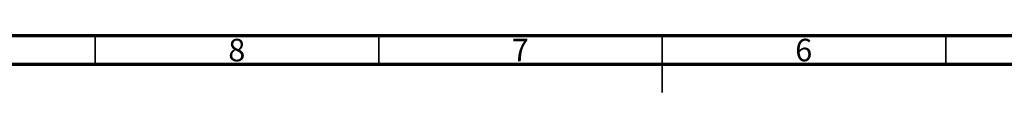
# Model space of a CAD drawing. Units: millimetres. Extents: x 15 to 589, y 5 to 415.
# Drawn here: x 189 to 362, y 405 to 415 of the extents above; entities that cross this region are included whole.
import ezdxf

# ---------------------------------------------------------------- set-up
doc = ezdxf.new("R2010")
doc.units = ezdxf.units.MM
doc.styles.add('SLDTEXTSTYLE0', font='TXT', dxfattribs={"width": 0.75})

msp = doc.modelspace()

# ---------------------------------------------------------------- linework, layer by layer
at = {"color": 7, "linetype": 'Continuous', "lineweight": 70}
for p, q in [((15, 415), (589, 415)), ((19.9861, 410), (583.9861, 410))]:
    msp.add_line(p, q, dxfattribs=at)
at = {"color": 7, "linetype": 'Continuous', "lineweight": 35}
for p, q in [((202, 410), (202, 415)), ((252, 410), (252, 415)), ((302, 415), (302, 405)), ((302, 410), (302, 415)), ((352, 410), (352, 415))]:
    msp.add_line(p, q, dxfattribs=at)

# ---------------------------------------------------------------- texts
at = {"color": 7, "linetype": 'Continuous', "lineweight": 0, "char_height": 3.9687, "attachment_point": 2, "style": 'SLDTEXTSTYLE0'}
for s, insert in [('8', (226.96, 414.4421)), ('7', (276.96, 414.4421)), ('6', (326.96, 414.4421))]:
    msp.add_mtext(s, dxfattribs=dict(at, insert=insert))

doc.saveas('drawing.dxf')
